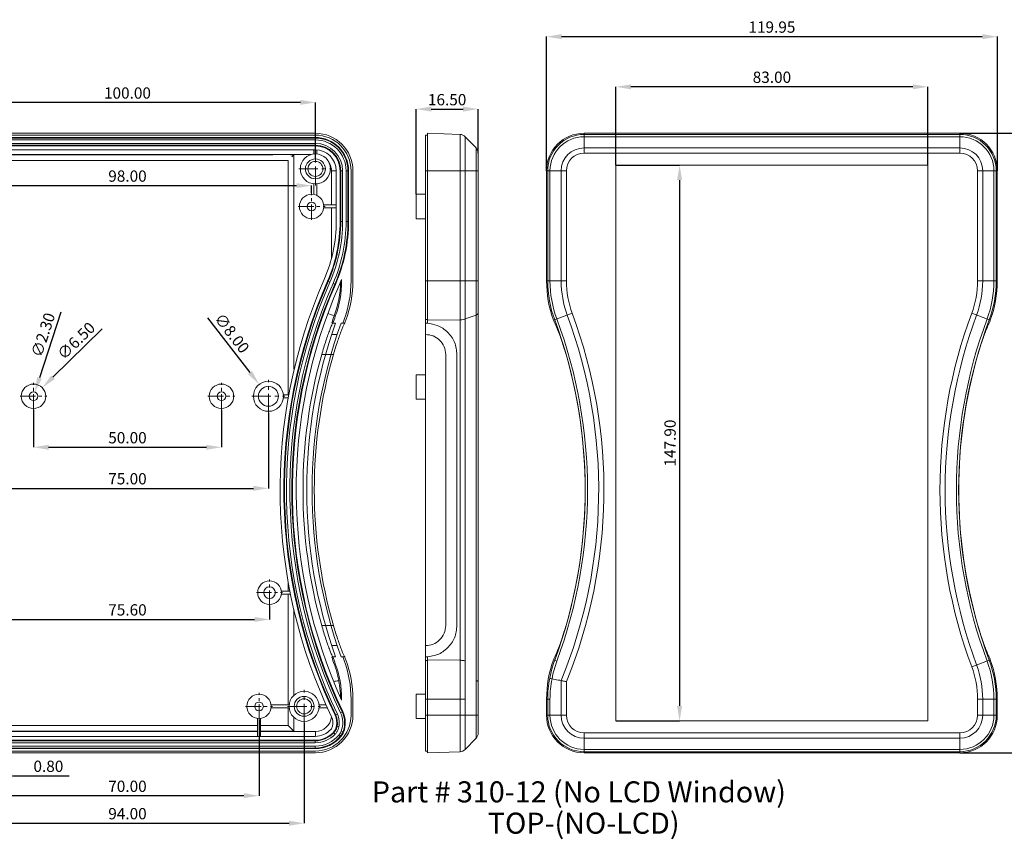
# Model space of a CAD drawing. Extents: x -103 to 1519, y -674 to 445.
# Drawn here: x 49 to 311, y 84 to 302 of the extents above; entities that cross this region are included whole.
import ezdxf

# ---------------------------------------------------------------- set-up
doc = ezdxf.new("R2010")
doc.units = 0
doc.header["$LTSCALE"] = 1.21
doc.header["$MEASUREMENT"] = 0
doc.linetypes.add('CENTER', pattern=[50.8, 31.75, -6.35, 6.35, -6.35])
doc.layers.get('0').update_dxf_attribs({"linetype": 'CONTINUOUS', "lineweight": 9})
doc.layers.get('Defpoints').update_dxf_attribs({"linetype": 'CONTINUOUS', "lineweight": 9})
doc.layers.add('dimension', color=3, linetype='CONTINUOUS', lineweight=9)
doc.styles.get("Standard").update_dxf_attribs({"font": 'Vrinda.ttf'})
doc.dimstyles.get("Standard").update_dxf_attribs({"dimtxt": 0.15625, "dimasz": 0.18, "dimexe": 0.18, "dimexo": 0.0625, "dimgap": 0.09, "dimtad": 0, "dimtih": 1, "dimtoh": 1, "dimdec": 4, "dimzin": 0, "dimdsep": 46, "dimtxsty": 'Standard', "dimcen": 0.09, "dimadec": 0, "dimazin": 0, "dimtp": 0.01, "dimtm": 0.01, "dimtfac": 1, "dimtdec": 4, "dimtofl": 0, "dimtmove": 0, "dimatfit": 0, "dimfxl": 0, "dimtolj": 1, "dimtzin": 0, "dimarcsym": 0})

# ---------------------------------------------------------------- blocks, each defined once
blk = doc.blocks.new('*D11')
at = {"layer": 'Defpoints', "color": 0}
for p in [(298.78, 272.15), (298.78, 107.3), (328.32, 107.3)]:
    blk.add_point(p, dxfattribs=at)
at = {"layer": 'dimension', "color": 6, "lineweight": -2}
for p, q in [((298.78, 272.15), (328.32, 272.15)), ((298.78, 107.3), (328.32, 107.3))]:
    blk.add_line(p, q, dxfattribs=at)
at = {"layer": 'dimension', "color": 4, "lineweight": -2}
blk.add_line((328.32, 268.15), (328.32, 111.3), dxfattribs=at)
at = {"layer": 'dimension', "color": 4}
for points in [[(327.65, 268.15), (328.99, 268.15), (328.32, 272.15)], [(327.65, 111.3), (328.99, 111.3), (328.32, 107.3)]]:
    blk.add_solid(points, dxfattribs=at)
at = {"layer": 'dimension', "color": 3, "insert": (325.82, 189.72), "char_height": 3, "attachment_point": 5, "rotation": 90}
blk.add_mtext('\\A1;164.85', dxfattribs=at)
blk = doc.blocks.new('*D12')
at = {"layer": 'Defpoints', "color": 0}
for p in [(308.77, 297.85), (188.82, 262.16), (308.77, 262.16)]:
    blk.add_point(p, dxfattribs=at)
at = {"layer": 'dimension', "color": 6, "lineweight": -2}
for p, q in [((188.82, 262.16), (188.82, 297.85)), ((308.77, 262.16), (308.77, 297.85))]:
    blk.add_line(p, q, dxfattribs=at)
at = {"layer": 'dimension', "color": 4, "lineweight": -2}
blk.add_line((192.82, 297.85), (304.77, 297.85), dxfattribs=at)
at = {"layer": 'dimension', "color": 4}
for points in [[(192.82, 298.52), (192.82, 297.18), (188.82, 297.85)], [(304.77, 298.52), (304.77, 297.18), (308.77, 297.85)]]:
    blk.add_solid(points, dxfattribs=at)
at = {"layer": 'dimension', "color": 3, "insert": (248.79, 300.39), "char_height": 3, "attachment_point": 5}
blk.add_mtext('\\A1;119.95', dxfattribs=at)
blk = doc.blocks.new('*D13')
at = {"layer": 'Defpoints', "color": 0}
for p in [(170.62, 278.58), (170.62, 266.87), (154.12, 255.91)]:
    blk.add_point(p, dxfattribs=at)
at = {"layer": 'dimension', "color": 6, "lineweight": -2}
for p, q in [((154.12, 255.91), (154.12, 278.58)), ((170.62, 266.87), (170.62, 278.58))]:
    blk.add_line(p, q, dxfattribs=at)
at = {"layer": 'dimension', "color": 4, "lineweight": -2}
blk.add_line((158.12, 278.58), (166.62, 278.58), dxfattribs=at)
at = {"layer": 'dimension', "color": 4}
for points in [[(158.12, 279.24), (158.12, 277.91), (154.12, 278.58)], [(166.62, 279.24), (166.62, 277.91), (170.62, 278.58)]]:
    blk.add_solid(points, dxfattribs=at)
at = {"layer": 'dimension', "color": 3, "insert": (162.37, 281.08), "char_height": 3, "attachment_point": 5}
blk.add_mtext('\\A1;16.50', dxfattribs=at)
blk = doc.blocks.new('*D59')
at = {"layer": 'Defpoints', "color": 0}
for p in [(27.31, 280.35), (27.31, 265.31), (127.31, 265.31)]:
    blk.add_point(p, dxfattribs=at)
at = {"layer": 'dimension', "color": 6, "lineweight": -2}
for p, q in [((27.31, 265.31), (27.31, 280.35)), ((127.31, 265.31), (127.31, 280.35))]:
    blk.add_line(p, q, dxfattribs=at)
at = {"layer": 'dimension', "color": 4, "lineweight": -2}
blk.add_line((123.31, 280.35), (31.31, 280.35), dxfattribs=at)
at = {"layer": 'dimension', "color": 4}
for points in [[(31.31, 281.02), (31.31, 279.69), (27.31, 280.35)], [(123.31, 281.02), (123.31, 279.69), (127.31, 280.35)]]:
    blk.add_solid(points, dxfattribs=at)
at = {"layer": 'dimension', "color": 3, "insert": (77.31, 282.85), "char_height": 3, "attachment_point": 5}
blk.add_mtext('\\A1;100.00', dxfattribs=at)
blk = doc.blocks.new('*D60')
at = {"layer": 'Defpoints', "color": 0}
for p in [(126.31, 258.21), (28.31, 256.24), (126.31, 256.24)]:
    blk.add_point(p, dxfattribs=at)
at = {"layer": 'dimension', "color": 6, "lineweight": -2}
for p, q in [((28.31, 256.24), (28.31, 258.21)), ((126.31, 256.24), (126.31, 258.21))]:
    blk.add_line(p, q, dxfattribs=at)
at = {"layer": 'dimension', "color": 4, "lineweight": -2}
blk.add_line((32.31, 258.21), (122.31, 258.21), dxfattribs=at)
at = {"layer": 'dimension', "color": 4}
for points in [[(32.31, 258.87), (32.31, 257.54), (28.31, 258.21)], [(122.31, 258.87), (122.31, 257.54), (126.31, 258.21)]]:
    blk.add_solid(points, dxfattribs=at)
at = {"layer": 'dimension', "color": 3, "insert": (77.31, 260.75), "char_height": 3, "attachment_point": 5}
blk.add_mtext('\\A1;98.00', dxfattribs=at)
blk = doc.blocks.new('*D67')
at = {"layer": 'Defpoints', "color": 0}
for p in [(39.81, 197.76), (114.81, 197.76), (114.81, 177.67)]:
    blk.add_point(p, dxfattribs=at)
at = {"layer": 'dimension', "color": 6, "lineweight": -2}
for p, q in [((39.81, 197.76), (39.81, 177.67)), ((114.81, 197.76), (114.81, 177.67))]:
    blk.add_line(p, q, dxfattribs=at)
at = {"layer": 'dimension', "color": 4, "lineweight": -2}
blk.add_line((43.81, 177.67), (110.81, 177.67), dxfattribs=at)
at = {"layer": 'dimension', "color": 4}
for points in [[(43.81, 178.34), (43.81, 177.01), (39.81, 177.67)], [(110.81, 178.34), (110.81, 177.01), (114.81, 177.67)]]:
    blk.add_solid(points, dxfattribs=at)
at = {"layer": 'dimension', "color": 3, "insert": (77.31, 180.22), "char_height": 3, "attachment_point": 5}
blk.add_mtext('\\A1;75.00', dxfattribs=at)
blk = doc.blocks.new('*D68')
at = {"layer": 'Defpoints', "color": 0}
for p in [(52.31, 198.59), (102.31, 198.59), (102.31, 188.6)]:
    blk.add_point(p, dxfattribs=at)
at = {"layer": 'dimension', "color": 6, "lineweight": -2}
for p, q in [((52.31, 198.59), (52.31, 188.6)), ((102.31, 198.59), (102.31, 188.6))]:
    blk.add_line(p, q, dxfattribs=at)
at = {"layer": 'dimension', "color": 4, "lineweight": -2}
blk.add_line((56.31, 188.6), (98.31, 188.6), dxfattribs=at)
at = {"layer": 'dimension', "color": 4}
for points in [[(56.31, 189.26), (56.31, 187.93), (52.31, 188.6)], [(98.31, 189.26), (98.31, 187.93), (102.31, 188.6)]]:
    blk.add_solid(points, dxfattribs=at)
at = {"layer": 'dimension', "color": 3, "insert": (77.31, 191.14), "char_height": 3, "attachment_point": 5}
blk.add_mtext('\\A1;50.00', dxfattribs=at)
blk = doc.blocks.new('*D69')
at = {"layer": 'Defpoints', "color": 0}
for p in [(39.51, 146.45), (115.11, 146.45), (115.11, 142.79)]:
    blk.add_point(p, dxfattribs=at)
at = {"layer": 'dimension', "color": 6, "lineweight": -2}
for p, q in [((39.51, 146.45), (39.51, 142.79)), ((115.11, 146.45), (115.11, 142.79))]:
    blk.add_line(p, q, dxfattribs=at)
at = {"layer": 'dimension', "color": 4, "lineweight": -2}
blk.add_line((43.51, 142.79), (111.11, 142.79), dxfattribs=at)
at = {"layer": 'dimension', "color": 4}
for points in [[(43.51, 143.45), (43.51, 142.12), (39.51, 142.79)], [(111.11, 143.45), (111.11, 142.12), (115.11, 142.79)]]:
    blk.add_solid(points, dxfattribs=at)
at = {"layer": 'dimension', "color": 3, "insert": (77.31, 145.33), "char_height": 3, "attachment_point": 5}
blk.add_mtext('\\A1;75.60', dxfattribs=at)
blk = doc.blocks.new('*D70')
at = {"layer": 'Defpoints', "color": 0}
for p in [(30.31, 115.26), (124.31, 115.26), (124.31, 88.56)]:
    blk.add_point(p, dxfattribs=at)
at = {"layer": 'dimension', "color": 6, "lineweight": -2}
for p, q in [((30.31, 115.26), (30.31, 88.56)), ((124.31, 115.26), (124.31, 88.56))]:
    blk.add_line(p, q, dxfattribs=at)
at = {"layer": 'dimension', "color": 4, "lineweight": -2}
blk.add_line((34.31, 88.56), (120.31, 88.56), dxfattribs=at)
at = {"layer": 'dimension', "color": 4}
for points in [[(34.31, 89.23), (34.31, 87.9), (30.31, 88.56)], [(120.31, 89.23), (120.31, 87.9), (124.31, 88.56)]]:
    blk.add_solid(points, dxfattribs=at)
at = {"layer": 'dimension', "color": 3, "insert": (77.31, 91.11), "char_height": 3, "attachment_point": 5}
blk.add_mtext('\\A1;94.00', dxfattribs=at)
blk = doc.blocks.new('*D71')
at = {"layer": 'Defpoints', "color": 0}
for p in [(42.31, 116.09), (112.31, 116.09), (42.31, 95.89)]:
    blk.add_point(p, dxfattribs=at)
at = {"layer": 'dimension', "color": 6, "lineweight": -2}
for p, q in [((42.31, 116.09), (42.31, 95.89)), ((112.31, 116.09), (112.31, 95.89))]:
    blk.add_line(p, q, dxfattribs=at)
at = {"layer": 'dimension', "color": 4, "lineweight": -2}
blk.add_line((108.31, 95.89), (46.31, 95.89), dxfattribs=at)
at = {"layer": 'dimension', "color": 4}
for points in [[(46.31, 96.56), (46.31, 95.23), (42.31, 95.89)], [(108.31, 96.56), (108.31, 95.23), (112.31, 95.89)]]:
    blk.add_solid(points, dxfattribs=at)
at = {"layer": 'dimension', "color": 3, "insert": (77.31, 98.39), "char_height": 3, "attachment_point": 5}
blk.add_mtext('\\A1;70.00', dxfattribs=at)
blk = doc.blocks.new('*D72')
at = {"layer": 'Defpoints', "color": 0}
for p in [(41.91, 114.06), (42.71, 114.06), (42.71, 101.17)]:
    blk.add_point(p, dxfattribs=at)
at = {"layer": 'dimension', "color": 6, "lineweight": -2}
for p, q in [((41.91, 114.06), (41.91, 101.17)), ((42.71, 114.06), (42.71, 101.17))]:
    blk.add_line(p, q, dxfattribs=at)
at = {"layer": 'dimension', "color": 4, "lineweight": -2}
for p, q in [((37.91, 101.17), (33.91, 101.17)), ((46.71, 101.17), (61.82, 101.17))]:
    blk.add_line(p, q, dxfattribs=at)
at = {"layer": 'dimension', "color": 4}
for points in [[(37.91, 101.84), (37.91, 100.51), (41.91, 101.17)], [(46.71, 101.84), (46.71, 100.51), (42.71, 101.17)]]:
    blk.add_solid(points, dxfattribs=at)
at = {"layer": 'dimension', "color": 3, "insert": (56.27, 103.72), "char_height": 3, "attachment_point": 5}
blk.add_mtext('\\A1;0.80', dxfattribs=at)
blk = doc.blocks.new('*D73')
at = {"layer": 'Defpoints', "color": 0}
for p in [(54.63, 204.44), (49.99, 199.89)]:
    blk.add_point(p, dxfattribs=at)
at = {"layer": 'dimension', "color": 4, "lineweight": -2}
blk.add_line((70.6, 220.07), (57.49, 207.24), dxfattribs=at)
at = {"layer": 'dimension', "color": 4}
blk.add_solid([(57.02, 207.71), (57.96, 206.76), (54.63, 204.44)], dxfattribs=at)
at = {"layer": 'dimension', "color": 3, "insert": (63.65, 216.92), "char_height": 3, "attachment_point": 5, "rotation": 44.3908}
blk.add_mtext('\\A1;∅6.50', dxfattribs=at)
blk = doc.blocks.new('*D74')
at = {"layer": 'Defpoints', "color": 0}
for p in [(52.66, 203.26), (51.96, 201.07)]:
    blk.add_point(p, dxfattribs=at)
at = {"layer": 'dimension', "color": 4, "lineweight": -2}
blk.add_line((59.56, 224.52), (53.9, 207.06), dxfattribs=at)
at = {"layer": 'dimension', "color": 4}
blk.add_solid([(53.26, 207.27), (54.53, 206.86), (52.66, 203.26)], dxfattribs=at)
at = {"layer": 'dimension', "color": 3, "insert": (54.86, 218.5), "char_height": 3, "attachment_point": 5, "rotation": 72.036}
blk.add_mtext('\\A1;∅2.30', dxfattribs=at)
blk = doc.blocks.new('*D75')
at = {"layer": 'Defpoints', "color": 0}
for p in [(112.36, 205.33), (117.26, 199)]:
    blk.add_point(p, dxfattribs=at)
at = {"layer": 'dimension', "color": 4, "lineweight": -2}
blk.add_line((98.61, 223.07), (109.91, 208.49), dxfattribs=at)
at = {"layer": 'dimension', "color": 4}
blk.add_solid([(110.44, 208.9), (109.38, 208.08), (112.36, 205.33)], dxfattribs=at)
at = {"layer": 'dimension', "color": 3, "insert": (105.1, 218.96), "char_height": 3, "attachment_point": 5, "rotation": 307.7712}
blk.add_mtext('\\A1;∅8.00', dxfattribs=at)
blk = doc.blocks.new('*D102')
at = {"layer": 'Defpoints', "color": 0}
for p in [(207.29, 284.5), (207.29, 263.68), (290.29, 263.68)]:
    blk.add_point(p, dxfattribs=at)
at = {"layer": 'dimension', "color": 6, "lineweight": -2}
for p, q in [((207.29, 263.68), (207.29, 284.5)), ((290.29, 263.68), (290.29, 284.5))]:
    blk.add_line(p, q, dxfattribs=at)
at = {"layer": 'dimension', "color": 4, "lineweight": -2}
blk.add_line((286.29, 284.5), (211.29, 284.5), dxfattribs=at)
at = {"layer": 'dimension', "color": 4}
for points in [[(211.29, 285.17), (211.29, 283.84), (207.29, 284.5)], [(286.29, 285.17), (286.29, 283.84), (290.29, 284.5)]]:
    blk.add_solid(points, dxfattribs=at)
at = {"layer": 'dimension', "color": 3, "insert": (248.79, 287.05), "char_height": 3, "attachment_point": 5}
blk.add_mtext('\\A1;83.00', dxfattribs=at)
blk = doc.blocks.new('*D103')
at = {"layer": 'Defpoints', "color": 0}
for p in [(207.29, 263.68), (207.29, 115.77), (224.22, 115.77)]:
    blk.add_point(p, dxfattribs=at)
at = {"layer": 'dimension', "color": 6, "lineweight": -2}
for p, q in [((207.29, 263.68), (224.22, 263.68)), ((207.29, 115.77), (224.22, 115.77))]:
    blk.add_line(p, q, dxfattribs=at)
at = {"layer": 'dimension', "color": 4, "lineweight": -2}
blk.add_line((224.22, 259.68), (224.22, 119.77), dxfattribs=at)
at = {"layer": 'dimension', "color": 4}
for points in [[(223.55, 259.68), (224.89, 259.68), (224.22, 263.68)], [(223.55, 119.77), (224.89, 119.77), (224.22, 115.77)]]:
    blk.add_solid(points, dxfattribs=at)
at = {"layer": 'dimension', "color": 3, "insert": (221.68, 189.72), "char_height": 3, "attachment_point": 5, "rotation": 90}
blk.add_mtext('\\A1;147.90', dxfattribs=at)

msp = doc.modelspace()

# ---------------------------------------------------------------- linework, layer by layer
at = {"color": 7, "linetype": 'Continuous'}
for p, q in [((127.29974, 272.1469), (27.31974, 272.1469)), ((27.31974, 271.66437), (127.29974, 271.66437)), ((127.26474, 271.03709), (27.35474, 271.03709)), ((27.35474, 270.87111), (127.26474, 270.87111)), ((27.35474, 270.37119), (127.26474, 270.37119)), ((127.26474, 270.37119), (127.26474, 271.03709)), ((127.26474, 269.45389), (27.35474, 269.45389)), ((127.26474, 268.95396), (27.35474, 268.95396)), ((27.35474, 268.78799), (127.26474, 268.78799)), ((27.35474, 267.76254), (127.26474, 267.76254)), ((126.90974, 267.76254), (126.90974, 266.64431)), ((127.26474, 268.78799), (127.26474, 269.45389)), ((127.70974, 266.64431), (127.70974, 267.70395)), ((121.55349, 266.4634), (33.06599, 266.4634)), ((34.56599, 264.91811), (120.05349, 264.91811)), ((38.65134, 266.41811), (115.96814, 266.41811)), ((117.4412, 264.91811), (119.17828, 264.91811)), ((120.05349, 264.91811), (120.05349, 202.56437)), ((126.05779, 266.4634), (120.6069, 266.4634)), ((120.65134, 266.41811), (121.55349, 266.41811)), ((121.55349, 266.41811), (121.04889, 265.91352)), ((121.55349, 266.4634), (121.55349, 209.36583)), ((121.55349, 266.41811), (121.55349, 264.36583)), ((131.59877, 253.06437), (131.59877, 262.16437)), ((132.86291, 262.16437), (131.59877, 262.16437)), ((132.86291, 262.16437), (132.86291, 248.69185)), ((133.88836, 262.16437), (133.88836, 248.69185)), ((133.88836, 262.16437), (134.55426, 262.16437)), ((134.05434, 248.69185), (134.05434, 262.16437)), ((134.55426, 248.69185), (134.55426, 262.16437)), ((135.47156, 262.16437), (135.47156, 248.69185)), ((135.47156, 262.16437), (136.13746, 262.16437)), ((135.97149, 262.16437), (135.97149, 248.69185)), ((136.13746, 248.69185), (136.13746, 262.16437)), ((136.79974, 262.16437), (136.79974, 232.84274)), ((137.28228, 232.84274), (137.28228, 262.16437)), ((126.90974, 258.68442), (126.90974, 255.8585)), ((127.70974, 255.59737), (127.70974, 258.68442)), ((132.86291, 253.06437), (129.53503, 253.06437)), ((129.53503, 252.26437), (132.86291, 252.26437)), ((131.59877, 238.89422), (131.59877, 252.26437)), ((133.88836, 248.69185), (134.55426, 248.69185)), ((135.47156, 248.69185), (136.13746, 248.69185)), ((134.29791, 232.84274), (134.29791, 233.27729)), ((130.5637, 232.80383), (131.17373, 232.53684)), ((132.01407, 232.16904), (132.62409, 231.90205)), ((134.29791, 232.84274), (134.12788, 232.84274)), ((130.61696, 224.18716), (132.61031, 223.4472)), ((132.66429, 221.61466), (131.94531, 221.61466)), ((134.60299, 221.61466), (134.15111, 221.61466)), ((135.11082, 221.59947), (134.59749, 221.59947)), ((133.11276, 218.61466), (131.63821, 218.61466)), ((128.98125, 213.24308), (132.10225, 213.24308)), ((120.05349, 206.42177), (120.05349, 202.56437)), ((120.22629, 202.56437), (118.78969, 202.56437)), ((118.78969, 201.76437), (120.08107, 201.76437)), ((120.05349, 152.83938), (120.05349, 150.31437)), ((120.52529, 150.31437), (118.23424, 150.31437)), ((118.23424, 149.51437), (120.68483, 149.51437)), ((120.05349, 149.51437), (120.05349, 120.06437)), ((121.55349, 145.52468), (121.55349, 122.56317)), ((128.98125, 141.20565), (132.10225, 141.20565)), ((133.11276, 135.83407), (131.63821, 135.83407)), ((132.66429, 132.83407), (131.94531, 132.83407)), ((132.32594, 130.89596), (132.61031, 131.00153)), ((134.60299, 132.83407), (134.15111, 132.83407)), ((135.11082, 132.84926), (134.59749, 132.84926)), ((134.18187, 121.60599), (134.29791, 121.60599)), ((134.29791, 121.30987), (134.29791, 121.60599)), ((136.79974, 121.60599), (136.79974, 117.28437)), ((137.28228, 117.28437), (137.28228, 121.60599)), ((120.32979, 120.06437), (115.53503, 120.06437)), ((115.53503, 119.26437), (120.32979, 119.26437)), ((120.05349, 119.26437), (120.05349, 114.53062)), ((130.14249, 120.06437), (128.28969, 120.06437)), ((128.28969, 119.26437), (130.50442, 119.26437)), ((133.98945, 117.97081), (134.58988, 118.25874)), ((111.90974, 116.43907), (111.90974, 111.68619)), ((112.70974, 111.68619), (112.70974, 116.43907)), ((121.55349, 116.76556), (121.55349, 113.03062)), ((132.56191, 117.28623), (133.16234, 117.57417)), ((111.90974, 114.53062), (42.70974, 114.53062)), ((111.90974, 113.03062), (42.70974, 113.03062)), ((42.70974, 112.98533), (111.90974, 112.98533)), ((120.05349, 114.53062), (112.70974, 114.53062)), ((121.55349, 113.03062), (112.70974, 113.03062)), ((112.70974, 112.98533), (127.29974, 112.98533)), ((121.55349, 113.03062), (120.05349, 114.53062)), ((127.29974, 111.6863), (127.29974, 112.98533)), ((133.57338, 114.2168), (133.08377, 114.31783)), ((134.1932, 113.07613), (134.66038, 112.89818)), ((127.26474, 111.68619), (27.35474, 111.68619)), ((127.26474, 110.66074), (27.35474, 110.66074)), ((27.35474, 110.49477), (127.26474, 110.49477)), ((127.26474, 109.99485), (127.26474, 110.66074)), ((132.5639, 112.27877), (132.20048, 112.62206)), ((133.64248, 112.11945), (134.03099, 111.80483)), ((134.19004, 111.73771), (134.03099, 111.80483)), ((127.29974, 107.78437), (27.31974, 107.78437)), ((27.35474, 109.99485), (127.26474, 109.99485)), ((127.26474, 109.07754), (27.35474, 109.07754)), ((127.26474, 108.57762), (27.35474, 108.57762)), ((27.35474, 108.41164), (127.26474, 108.41164)), ((127.26474, 108.41164), (127.26474, 109.07754)), ((27.31974, 107.30183), (127.29974, 107.30183))]:
    msp.add_line(p, q, dxfattribs=at)
at = {"linetype": 'Continuous'}
for p, q in [((156.61781, 107.78437), (156.61781, 271.66437)), ((156.61781, 271.66437), (157.11781, 271.66437)), ((157.11781, 221.59947), (157.11781, 272.1469)), ((165.81269, 271.84327), (157.11781, 272.1469)), ((167.18157, 271.23381), (170.05649, 268.25674)), ((198.80352, 272.1469), (298.78352, 272.1469)), ((170.61781, 112.58131), (170.61781, 266.86742)), ((188.82098, 232.84274), (188.82098, 262.16437)), ((207.29241, 263.67547), (207.29241, 115.77326)), ((290.29463, 263.67547), (207.29241, 263.67547)), ((290.29463, 115.77326), (290.29463, 263.67547)), ((308.76606, 232.84274), (308.76606, 262.16437)), ((154.11781, 255.91437), (154.11781, 249.41437)), ((154.11781, 255.91437), (156.61781, 255.91437)), ((154.11781, 249.41437), (156.61781, 249.41437)), ((161.98938, 141.20565), (161.98938, 213.24308)), ((164.98938, 141.20565), (164.98938, 213.24308)), ((154.11781, 207.91437), (154.11781, 201.41437)), ((154.11781, 207.91437), (156.61781, 207.91437)), ((154.11781, 201.41437), (156.61781, 201.41437)), ((157.11781, 107.30183), (157.11781, 132.84926)), ((154.11781, 122.91437), (154.11781, 116.41437)), ((154.11781, 122.91437), (156.61781, 122.91437)), ((188.82098, 117.28437), (188.82098, 121.60599)), ((308.76606, 117.28437), (308.76606, 121.60599)), ((154.11781, 116.41437), (156.61781, 116.41437)), ((207.29241, 115.77326), (290.29463, 115.77326)), ((167.18157, 108.21492), (170.05649, 111.19199)), ((157.11781, 107.78437), (156.61781, 107.78437)), ((157.11781, 107.30183), (165.81269, 107.60546)), ((298.78352, 107.30183), (198.80352, 107.30183))]:
    msp.add_line(p, q, dxfattribs=at)
for p, q in [((165.81269, 271.84327), (165.81269, 121.60599)), ((167.18157, 271.23381), (167.18157, 121.60599)), ((198.80352, 266.86742), (198.80352, 272.1469)), ((298.78352, 271.84327), (198.80352, 271.84327)), ((298.78352, 271.23381), (198.80352, 271.23381)), ((298.78352, 266.86742), (298.78352, 272.1469)), ((170.05649, 111.19199), (170.05649, 268.25674)), ((198.80352, 268.25674), (298.78352, 268.25674)), ((198.80352, 266.86742), (298.78352, 266.86742)), ((156.61781, 262.16437), (170.61781, 262.16437)), ((188.82098, 262.16437), (194.10046, 262.16437)), ((189.12461, 262.16437), (189.12461, 232.84274)), ((189.73408, 262.16437), (189.73408, 232.84274)), ((192.71115, 232.84274), (192.71115, 262.16437)), ((194.10046, 232.84274), (194.10046, 262.16437)), ((303.48658, 262.16437), (303.48658, 232.84274)), ((303.48658, 262.16437), (308.76606, 262.16437)), ((304.87589, 262.16437), (304.87589, 232.84274)), ((307.85296, 232.84274), (307.85296, 262.16437)), ((308.46243, 232.84274), (308.46243, 262.16437)), ((156.61781, 232.84274), (170.61781, 232.84274)), ((188.82098, 232.84274), (194.10046, 232.84274)), ((303.48658, 232.84274), (308.76606, 232.84274)), ((170.05649, 223.76243), (167.18157, 222.72639)), ((190.69512, 222.40863), (195.6446, 224.24592)), ((301.94244, 224.24592), (306.89192, 222.40863)), ((156.61781, 222.57655), (157.11781, 222.57655)), ((157.11781, 222.40863), (165.81269, 222.51429)), ((156.61781, 131.87218), (157.11781, 131.87218)), ((165.81269, 131.93444), (157.11781, 132.0401)), ((191.55115, 131.72234), (190.69512, 132.0401)), ((301.94244, 130.20281), (306.89192, 132.0401)), ((192.71115, 117.28437), (192.71115, 126.50871)), ((194.10046, 117.28437), (194.10046, 126.23521)), ((156.61781, 121.60599), (167.18157, 121.60599)), ((165.81269, 121.60599), (165.81269, 107.60546)), ((167.18157, 121.60599), (167.18157, 108.21492)), ((189.73408, 121.60599), (188.82098, 121.60599)), ((189.12461, 121.60599), (189.12461, 117.28437)), ((189.73408, 121.60599), (189.73408, 117.28437)), ((303.48658, 121.60599), (303.48658, 117.28437)), ((303.48658, 121.60599), (308.76606, 121.60599)), ((304.87589, 121.60599), (304.87589, 117.28437)), ((307.85296, 117.28437), (307.85296, 121.60599)), ((308.46243, 117.28437), (308.46243, 121.60599)), ((156.61781, 117.28437), (170.61781, 117.28437)), ((188.82098, 117.28437), (194.10046, 117.28437)), ((303.48658, 117.28437), (308.76606, 117.28437)), ((298.78352, 112.58131), (198.80352, 112.58131)), ((198.80352, 107.30183), (198.80352, 112.58131)), ((298.78352, 111.19199), (198.80352, 111.19199)), ((298.78352, 107.30183), (298.78352, 112.58131)), ((198.80352, 108.21492), (298.78352, 108.21492)), ((198.80352, 107.60546), (298.78352, 107.60546))]:
    msp.add_line(p, q)
at = {"color": 1, "linetype": 'CENTER', "ltscale": 0.132231}
for p, q in [((127.30974, 258.26437), (127.30974, 267.06437)), ((122.90974, 262.66437), (131.70974, 262.66437)), ((114.80974, 197.76437), (114.80974, 206.56437)), ((110.40974, 202.16437), (119.20974, 202.16437)), ((124.30974, 115.26437), (124.30974, 124.06437)), ((119.90974, 119.66437), (128.70974, 119.66437))]:
    msp.add_line(p, q, dxfattribs=at)
at = {"color": 1, "linetype": 'CENTER', "ltscale": 0.107438}
for p, q in [((126.30974, 249.08937), (126.30974, 256.23937)), ((122.73474, 252.66437), (129.88474, 252.66437)), ((52.30974, 198.58937), (52.30974, 205.73937)), ((102.30974, 198.58937), (102.30974, 205.73937)), ((48.73474, 202.16437), (55.88474, 202.16437)), ((98.73474, 202.16437), (105.88474, 202.16437)), ((112.30974, 116.08937), (112.30974, 123.23937)), ((108.73474, 119.66437), (115.88474, 119.66437))]:
    msp.add_line(p, q, dxfattribs=at)
at = {"color": 1, "linetype": 'CENTER', "ltscale": 0.104132}
for p, q in [((115.10974, 146.44937), (115.10974, 153.37937)), ((111.64474, 149.91437), (118.57474, 149.91437))]:
    msp.add_line(p, q, dxfattribs=at)
for points in [[(167.18157, 222.72639), (166.78292, 222.61538), (166.3165, 222.54311), (165.81269, 222.51429)], [(170.05649, 223.76243), (170.36138, 223.90495), (170.55264, 224.06969), (170.61781, 224.24592)]]:
    msp.add_lwpolyline(points)
at = {"color": 7, "linetype": 'Continuous'}
for centre, radius in [((127.30974, 262.66437), 4), ((127.30974, 262.66437), 2.65), ((127.30974, 262.66437), 2), ((126.30974, 252.66437), 3.25), ((126.30974, 252.66437), 1.15), ((52.30974, 202.16437), 3.25), ((52.30974, 202.16437), 3.25), ((52.30974, 202.16437), 3.25), ((102.30974, 202.16437), 3.25), ((114.80974, 202.16437), 4), ((114.80974, 202.16437), 2.65), ((52.30974, 202.16437), 1.15), ((52.30974, 202.16437), 1.15), ((52.30974, 202.16437), 1.15), ((102.30974, 202.16437), 1.15), ((115.10974, 149.91437), 3.15), ((115.10974, 149.91437), 1.55), ((124.30974, 119.66437), 4), ((112.30974, 119.66437), 3.25), ((112.30974, 119.66437), 1.15), ((124.30974, 119.66437), 2.65), ((124.30974, 119.66437), 2)]:
    msp.add_circle(centre, radius, dxfattribs=at)
for centre, radius, start, end in [((127.26474, 262.16437), 8.87272, 0, 90), ((127.26474, 262.16437), 8.70675, 0, 90), ((127.26474, 262.16437), 8.20682, 0, 90), ((127.29974, 262.16437), 9.98254, 0, 90), ((127.29974, 262.16437), 9.5, 0, 90), ((127.26474, 262.16437), 7.28951, 0, 90), ((127.26474, 262.16437), 6.7896, 0, 90), ((127.26474, 262.16437), 6.62362, 0, 90), ((127.26474, 262.16437), 5.59817, 0, 90), ((127.29974, 262.16437), 4.29903, 0, 38.2972241), ((94.26291, 248.69185), 38.6, 336.3621104, 0), ((94.26291, 248.69185), 39.62545, 336.3621104, 0), ((94.26291, 248.69185), 39.79142, 336.3621104, 0), ((94.26291, 248.69185), 40.29135, 336.3621104, 0), ((94.26291, 248.69185), 41.20866, 336.3621104, 0), ((94.26291, 248.69185), 41.70858, 336.3621104, 0), ((94.26291, 248.69185), 41.87455, 336.3621104, 0), ((257.55111, 177.22437), 139.6432, 156.3621104, 205.6198841), ((94.26291, 248.69185), 42.9, 336.3621104, 338.9419374), ((257.55111, 177.22437), 138.61775, 156.3621104, 205.6198841), ((257.55111, 177.22437), 138.45177, 156.3621104, 205.6198841), ((257.55111, 177.22437), 137.95185, 156.3621104, 205.6198841), ((257.55111, 177.22437), 137.03454, 156.3621104, 205.6198841), ((257.55111, 177.22437), 136.53462, 156.3621104, 205.6198841), ((257.55111, 177.22437), 136.36865, 156.3621104, 205.6198841), ((257.55111, 177.22437), 135.3432, 156.3621104, 204.4016818), ((107.29974, 232.84274), 26.69484, 339.6345778, 359.2777922), ((107.29974, 232.84274), 26.99817, 339.6345778, 0), ((107.29974, 232.84274), 29.5, 339.6345778, 0), ((107.29974, 232.84274), 29.98254, 339.6345778, 0), ((257.12974, 177.22437), 133.12517, 159.6345778, 160.4797433), ((257.12974, 177.22437), 132.82183, 159.6345778, 160.4755376), ((257.55111, 177.22437), 132.54137, 160.4325397, 199.5674603), ((257.55111, 177.22437), 131.14137, 160.2149809, 199.7850191), ((257.12974, 177.22437), 130.32001, 159.6345778, 160.0850248), ((257.12974, 177.22437), 129.83747, 159.6345778, 160.0149923), ((257.12974, 177.22437), 133.11418, 164.300911, 195.699089), ((257.12974, 177.22437), 130.11235, 163.9290298, 196.0709702), ((257.12974, 177.22437), 133.12517, 199.5203799, 200.3654222), ((257.12974, 177.22437), 132.82183, 199.5244624, 200.3654222), ((107.29974, 121.60599), 26.99817, 0, 20.3654222), ((257.12974, 177.22437), 130.32001, 199.9149752, 200.3654222), ((107.29974, 121.60599), 29.5, 0, 20.3654222), ((257.12974, 177.22437), 129.83747, 199.9850077, 200.3654222), ((107.29974, 121.60599), 29.98254, 0, 20.3654222), ((128.39122, 115.28619), 6.20865, 339.1473955, 25.6198841), ((128.39122, 115.28619), 6.70858, 339.1473955, 25.6198841), ((128.39122, 115.28619), 6.87455, 338.6161493, 25.6198841), ((127.29974, 117.28437), 9.5, 270, 0), ((127.29974, 117.28437), 9.98254, 270, 0), ((127.29974, 117.28437), 4.29903, 270, 354.2546022), ((128.39122, 115.28619), 3.6, 345.1271835, 25.6198841), ((128.39122, 115.28619), 4.62545, 350.6969839, 25.6198841), ((128.39122, 115.28619), 4.79142, 348.3400544, 25.6198841), ((128.39122, 115.28619), 5.29135, 348.3400544, 25.6198841), ((127.26474, 117.28437), 5.59817, 270, 317.9742045), ((127.26474, 117.28437), 6.62362, 270, 315.7451809), ((129.93762, 114.87551), 2, 317.9742045, 345.1271835), ((127.26474, 117.28437), 6.7896, 270, 316.6318012), ((127.26474, 117.28437), 7.28952, 270, 316.6318012), ((127.26474, 117.28437), 8.20682, 270, 320.9982541), ((127.26474, 117.28437), 8.70675, 270, 320.9982541), ((127.26474, 117.28437), 8.87272, 270, 321.3078132)]:
    msp.add_arc(centre, radius, start, end, dxfattribs=at)
at = {"linetype": 'Continuous'}
for centre, radius, start, end in [((165.74289, 269.84449), 2, 44, 88), ((198.80352, 262.16437), 9.98254, 90, 180), ((298.78352, 262.16437), 9.98254, 0, 90), ((168.61781, 266.86742), 2, 0, 44), ((218.80352, 232.84274), 29.98254, 180, 200.3654222), ((278.78352, 232.84274), 29.98254, 339.6345778, 0), ((68.97352, 177.22437), 129.83747, 19.9850077, 20.3654222), ((428.61353, 177.22437), 129.83747, 159.6345778, 160.0149923), ((68.97352, 177.22437), 130.11235, 343.9290298, 16.0709702), ((428.61353, 177.22437), 130.11235, 163.9290298, 196.0709702), ((218.80352, 121.60599), 29.98254, 159.6345778, 180), ((68.97352, 177.22437), 129.83747, 339.6345778, 340.0149923), ((428.61353, 177.22437), 129.83747, 199.9850077, 200.3654222), ((278.78352, 121.60599), 29.98254, 0, 20.3654222), ((198.80352, 117.28437), 9.98254, 180, 270), ((298.78352, 117.28437), 9.98254, 270, 0), ((168.61781, 112.58131), 2, 316, 0), ((165.74289, 109.60424), 2, 272, 316)]:
    msp.add_arc(centre, radius, start, end, dxfattribs=at)
for centre, radius, start, end in [((198.80352, 262.16437), 9.67891, 90, 180), ((198.80352, 262.16437), 9.06944, 90, 180), ((298.78352, 262.16437), 9.67891, 0, 90), ((298.78352, 262.16437), 9.06944, 0, 90), ((198.80352, 262.16437), 6.09237, 90, 180), ((298.78352, 262.16437), 6.09237, 0, 90), ((198.80352, 262.16437), 4.70305, 90, 180), ((298.78352, 262.16437), 4.70305, 0, 90), ((218.80352, 232.84274), 29.67891, 180, 200.3654222), ((218.80352, 232.84274), 29.06944, 180, 200.3654222), ((218.80352, 232.84274), 26.09238, 180, 200.3654222), ((218.80352, 232.84274), 24.70306, 180, 200.3654222), ((278.78352, 232.84274), 24.70306, 339.6345778, 0), ((278.78352, 232.84274), 26.09238, 339.6345778, 0), ((278.78352, 232.84274), 29.06944, 339.6345778, 0), ((278.78352, 232.84274), 29.67891, 339.6345778, 0), ((68.97352, 177.22437), 130.75056, 339.6345778, 20.3654222), ((68.97352, 177.22437), 133.72763, 337.7130192, 20.3654222), ((68.97352, 177.22437), 135.11695, 337.8291339, 20.3654222), ((428.61353, 177.22437), 135.11695, 159.6345778, 200.3654222), ((428.61353, 177.22437), 133.72763, 159.6345778, 200.3654222), ((428.61353, 177.22437), 130.75056, 159.6345778, 200.3654222), ((68.97352, 177.22437), 130.1411, 339.6345778, 20.3654222), ((428.61353, 177.22437), 130.1411, 159.6345778, 200.3654222), ((278.78352, 121.60599), 29.06944, 0, 20.3654222), ((278.78352, 121.60599), 29.67891, 0, 20.3654222), ((278.78352, 121.60599), 24.70306, 0, 20.3654222), ((278.78352, 121.60599), 26.09238, 0, 20.3654222), ((198.80352, 117.28437), 9.67891, 180, 270), ((198.80352, 117.28437), 9.06944, 180, 270), ((198.80352, 117.28437), 6.09237, 180, 270), ((198.80352, 117.28437), 4.70305, 180, 270), ((298.78352, 117.28437), 9.67891, 270, 0), ((298.78352, 117.28437), 9.06944, 270, 0), ((298.78352, 117.28437), 6.09237, 270, 0), ((298.78352, 117.28437), 4.70305, 270, 0)]:
    msp.add_arc(centre, radius, start, end)
at = {"color": 7, "linetype": 'Continuous'}
for points, start_tangent, end_tangent in [([(128.98125, 213.24308), (129.53377, 215.12743), (130.10566, 216.92732), (130.65332, 218.524), (131.14622, 219.85583), (131.5394, 220.83088), (131.81153, 221.42262), (131.94531, 221.61466)], (0.27058514, 0.962696049), (1, 0)), ([(132.10225, 213.24308), (132.64488, 215.05203), (133.20693, 216.78706), (133.74897, 218.3421), (134.24386, 219.66303), (134.64947, 220.66362), (134.94484, 221.31669), (134.97914, 221.39287)], (0.276827824, 0.960919537), (0.422062091, 0.906566926)), ([(134.97914, 221.39287), (135.11082, 221.59947)], (0.422062087, 0.906566928), (0.698629153, 0.715483967)), ([(131.94531, 132.83407), (131.81162, 133.02594), (131.53962, 133.61733), (131.1465, 134.59217), (130.65362, 135.92389), (130.10593, 137.5206), (129.53384, 139.32106), (128.98125, 141.20565)], (-1, 0), (-0.27058514, 0.962696049)), ([(134.97915, 133.05588), (134.94492, 133.13188), (134.64963, 133.78473), (134.24406, 134.78519), (133.74914, 136.10616), (133.20703, 137.66138), (132.64491, 139.3966), (132.10225, 141.20565)], (-0.422042432, 0.906576078), (-0.276827824, 0.960919537)), ([(135.11082, 132.84926), (134.97915, 133.05588)], (-0.698629126, 0.715483993), (-0.422042428, 0.90657608)), ([(132.32594, 130.89596), (132.80645, 129.4754), (133.20474, 128.02216), (133.5195, 126.53381)], (0.348006338, -0.937492181), (0.177781316, -0.98407002)), ([(132.34152, 126.30218), (132.16681, 126.26792)], (-0.981294611, -0.192512042), (-0.981319059, -0.192387379)), ([(133.5195, 126.53381), (133.06974, 126.44525), (132.61884, 126.35662), (132.34152, 126.30218)], (-0.981128098, -0.193358879), (-0.981294613, -0.192512035)), ([(133.5195, 126.53381), (133.76793, 125.01792), (133.92469, 123.50341), (133.98976, 122.10419)], (0.191036494, -0.981582935), (0.019316487, -0.999813419)), ([(132.00886, 112.66207), (132.44868, 113.21587), (132.77149, 113.85545), (132.95583, 114.53846)], (0.697850703, 0.716243252), (0.161646595, 0.986848711)), ([(132.20048, 112.62206), (132.13793, 112.63606), (132.0741, 112.64942), (132.00886, 112.66206)], (-0.974387072, 0.224877375), (-0.983153551, 0.18278155)), ([(132.20044, 112.62209), (132.59784, 113.12907), (132.89582, 113.70101), (133.08377, 114.31783)], (0.686703857, 0.726937283), (0.202048778, 0.97937546)), ([(132.5639, 112.27877), (133.01662, 112.85604), (133.35792, 113.51026), (133.57338, 114.2168)], (0.686705407, 0.726935819), (0.202019922, 0.979381412)), ([(133.08377, 114.31783), (133.04156, 114.38728), (132.99895, 114.46064), (132.95584, 114.5385)], (-0.527771054, 0.84938667), (-0.475747195, 0.879582064)), ([(134.1932, 113.07613), (133.95606, 112.57638), (133.64248, 112.11945)], (-0.355953688, -0.934503597), (-0.62943565, -0.777052612)), ([(134.66035, 112.89819), (134.38905, 112.32649), (134.03097, 111.80484)], (-0.355965616, -0.934499053), (-0.629384408, -0.777094118)), ([(134.79252, 112.77963), (134.66243, 112.48332), (134.52865, 112.18918)], (-0.364614756, -0.931158461), (-0.509470903, -0.860487884)), ([(134.79252, 112.77963), (134.74853, 112.81862), (134.70448, 112.85812), (134.66038, 112.89818)], (-0.750327284, 0.661066537), (-0.738084937, 0.674707807)), ([(134.52865, 112.18918), (134.3585, 111.96395), (134.19004, 111.73771)], (-0.509470903, -0.860487884), (-0.625136227, -0.780515661))]:
    msp.add_spline(points, degree=3, dxfattribs=dict(at, start_tangent=start_tangent, end_tangent=end_tangent))
at = {"linetype": 'Continuous'}
for points in [[(156.61781, 221.61466), (157.11781, 221.59947)], [(164.98938, 213.24308), (164.3199, 216.52344), (162.46035, 219.23875), (159.73874, 221.01113), (157.11781, 221.59947)], [(194.00101, 213.24308), (193.45838, 215.05203), (192.89633, 216.78706), (192.35429, 218.3421), (191.8594, 219.66303), (191.45379, 220.66362), (191.15842, 221.31669), (190.99244, 221.59947)], [(306.5946, 221.59947), (306.4287, 221.31685), (306.13341, 220.66401), (305.72784, 219.66354), (305.23292, 218.34257), (304.69081, 216.78736), (304.12869, 215.05214), (303.58603, 213.24308)], [(161.98938, 213.24308), (161.55919, 215.34935), (160.36671, 217.0901), (158.62136, 218.22699), (156.61781, 218.61466)], [(156.61781, 135.83407), (158.62137, 136.22174), (160.36671, 137.35863), (161.55919, 139.09938), (161.98938, 141.20565)], [(157.11781, 132.84926), (159.73874, 133.4376), (162.46035, 135.20998), (164.3199, 137.9253), (164.98938, 141.20565)], [(190.99244, 132.84926), (191.15835, 133.13188), (191.45363, 133.78473), (191.8592, 134.78519), (192.35412, 136.10616), (192.89623, 137.66138), (193.45835, 139.3966), (194.00101, 141.20565)], [(303.58603, 141.20565), (304.12865, 139.39672), (304.6907, 137.6617), (305.23274, 136.10665), (305.72763, 134.78572), (306.13324, 133.78512), (306.42862, 133.13205), (306.5946, 132.84926)], [(157.11781, 132.84926), (156.61781, 132.83407)], [(170.05649, 126.50871), (170.36224, 126.4278), (170.55301, 126.33481), (170.61781, 126.23577)], [(190.2815, 126.98958), (189.95415, 127.04712), (189.73982, 127.08286), (189.65351, 127.09446)], [(190.2809, 126.9897), (191.10175, 126.82672), (191.91063, 126.66664), (192.71115, 126.50871)], [(192.71115, 126.50871), (193.12221, 126.4278), (193.59547, 126.33481), (194.10046, 126.23577)]]:
    msp.add_spline(points, degree=3, dxfattribs=at)
for points in [[(167.18157, 131.72234), (166.78292, 131.83335), (166.3165, 131.90562), (165.81269, 131.93444)], [(190.97978, 131.93444), (190.2176, 129.57091), (189.65362, 127.09527)], [(191.55115, 131.72234), (190.81524, 129.41522), (190.28658, 126.98857)], [(189.65362, 127.09527), (189.25549, 124.34581), (189.12461, 121.60599)], [(190.2809, 126.9897), (189.86948, 124.29375), (189.73408, 121.60599)]]:
    msp.add_spline(points, degree=3)

# ---------------------------------------------------------------- texts
at = {"layer": 'dimension'}
msp.add_text('Part # 310-12 (No LCD Window)', height=5.6, dxfattribs=at).set_placement((142.32775, 94.10816))
at = {"layer": 'dimension', "insert": (173.19848, 91.38675), "char_height": 5.6, "width": 151.72072, "attachment_point": 1}
msp.add_mtext('TOP-({\\f@Arial Unicode MS|b0|i0|c136|p34;NO-LCD})', dxfattribs=at)

# ---------------------------------------------------------------- dimensions: what is measured, and where the dimension line sits
at = {"layer": 'dimension'}
for base, p1, p2, picture, middle in [((308.76606, 297.84907), (188.82098, 262.16437), (308.76606, 262.16437), '*D12', (248.79352, 300.39251)), ((207.29241, 284.50183), (290.29463, 263.67547), (207.29241, 263.67547), '*D102', (248.79352, 287.04527)), ((27.30974, 280.35175), (127.30974, 265.31437), (27.30974, 265.31437), '*D59', (77.30974, 282.85175)), ((170.61781, 278.57643), (154.11781, 255.91437), (170.61781, 266.86742), '*D13', (162.36781, 281.07643)), ((126.30974, 258.20636), (28.30974, 256.23937), (126.30974, 256.23937), '*D60', (77.30974, 260.7498)), ((114.80974, 177.67272), (39.80974, 197.76437), (114.80974, 197.76437), '*D67', (77.30974, 180.21615)), ((102.30974, 188.59748), (52.30974, 198.58937), (102.30974, 198.58937), '*D68', (77.30974, 191.14091)), ((115.10974, 142.78813), (39.50974, 146.44937), (115.10974, 146.44937), '*D69', (77.30974, 145.33156)), ((42.30974, 95.89412), (112.30974, 116.08937), (42.30974, 116.08937), '*D71', (77.30974, 98.39412)), ((124.30974, 88.56383), (30.30974, 115.26437), (124.30974, 115.26437), '*D70', (77.30974, 91.10726)), ((42.70974, 101.17208), (41.90974, 114.06263), (42.70974, 114.06263), '*D72', (56.26713, 103.71552))]:
    dim = msp.add_linear_dim(base=base, p1=p1, p2=p2, dimstyle='Standard', override={"dimtxt": 3, "dimasz": 4, "dimexe": 0, "dimexo": 0, "dimgap": 1, "dimtad": 1, "dimtih": 0, "dimtoh": 0, "dimdec": 2, "dimcen": 0, "dimclrd": 4, "dimclre": 6, "dimclrt": 3, "dimtp": 0, "dimtm": 0, "dimtdec": 2, "dimatfit": 3}, dxfattribs=at)
    dim.commit()
    dim.dimension.update_dxf_attribs({"geometry": picture, "text_midpoint": middle})
dim = msp.add_linear_dim(base=(328.31971, 107.30183), p1=(298.78352, 272.1469), p2=(298.78352, 107.30183), angle=90, dimstyle='Standard', override={"dimtxt": 3, "dimasz": 4, "dimexe": 0, "dimexo": 0, "dimgap": 1, "dimtad": 1, "dimtih": 0, "dimtoh": 0, "dimdec": 2, "dimcen": 0, "dimclrd": 4, "dimclre": 6, "dimclrt": 3, "dimtp": 0, "dimtm": 0, "dimtdec": 2, "dimatfit": 3}, dxfattribs=at)
dim.commit()
dim.dimension.update_dxf_attribs({"geometry": '*D11', "text_midpoint": (328.31971, 189.72437), "dimtype": 160})
dim = msp.add_linear_dim(base=(224.21887, 115.77326), p1=(207.29241, 263.67547), p2=(207.29241, 115.77326), angle=90, dimstyle='Standard', override={"dimtxt": 3, "dimasz": 4, "dimexe": 0, "dimexo": 0, "dimgap": 1, "dimtad": 1, "dimtih": 0, "dimtoh": 0, "dimdec": 2, "dimcen": 0, "dimclrd": 4, "dimclre": 6, "dimclrt": 3, "dimtp": 0, "dimtm": 0, "dimtdec": 2, "dimatfit": 3}, dxfattribs=at)
dim.commit()
dim.dimension.update_dxf_attribs({"geometry": '*D103', "text_midpoint": (221.67544, 189.72437)})
for p1, p2, picture, middle in [((51.95506, 201.07043), (52.66442, 203.2583), '*D74', (57.34429, 217.69233)), ((117.25978, 199.00251), (112.3597, 205.32622), '*D75', (103.03523, 217.35972)), ((49.98734, 199.89083), (54.63214, 204.4379), '*D73', (65.47507, 215.05266))]:
    dim = msp.add_diameter_dim_2p(p1=p1, p2=p2, dimstyle='Standard', override={"dimtxt": 3, "dimasz": 4, "dimexe": 0, "dimexo": 0, "dimgap": 1, "dimtad": 1, "dimtih": 0, "dimtoh": 0, "dimdec": 2, "dimcen": 0, "dimclrd": 4, "dimclre": 6, "dimclrt": 3, "dimtp": 0, "dimtm": 0, "dimtdec": 2, "dimatfit": 3}, dxfattribs=at)
    dim.commit()
    dim.dimension.update_dxf_attribs({"geometry": picture, "text_midpoint": middle})

doc.saveas('drawing.dxf')
